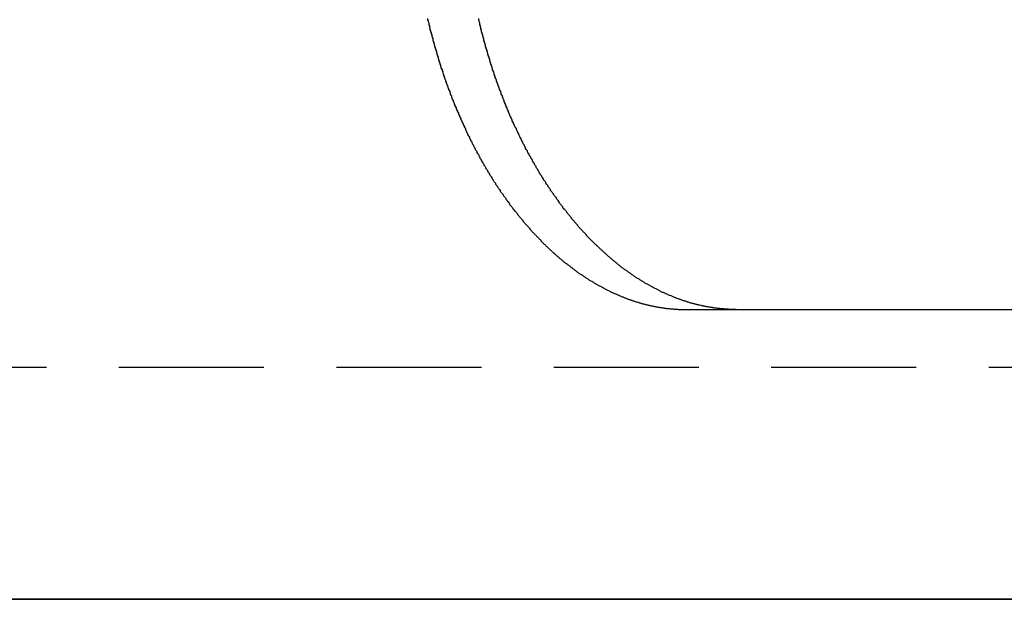
# Model space of a CAD drawing. Extents: x 3099 to 3864, y -193 to 401.
# Drawn here: x 3310 to 3327, y 330 to 340 of the extents above; entities that cross this region are included whole.
import ezdxf

# ---------------------------------------------------------------- set-up
doc = ezdxf.new("R2010")
doc.units = 0
doc.header["$LTSCALE"] = 10
doc.linetypes.add('VERDECKT', pattern=[0.375, 0.25, -0.125])
doc.layers.get('0').update_dxf_attribs({"linetype": 'CONTINUOUS'})

# ---------------------------------------------------------------- blocks, each defined once
blk = doc.blocks.new('A$C736AE479')
at = {"color": 1, "linetype": 'VERDECKT', "extrusion": (0, 1, -2e-16)}
for p, q in [((1523.5899, 116.7045), (1524.4617, 116.7045)), ((1542.5659, 115.7045), (1329.5659, 115.7045))]:
    blk.add_line(p, q, dxfattribs=at)
at = {"color": 3, "linetype": 'CONTINUOUS', "extrusion": (0, 1, -2e-16)}
for p, q in [((1524.4617, 116.7045), (1536.9617, 116.7045)), ((1545.1249, 111.7045), (1326.0659, 111.7045)), ((1503.0297, 111.7045), (1523.3348, 111.7045)), ((1523.3348, 111.7045), (1537.6927, 111.7045))]:
    blk.add_line(p, q, dxfattribs=at)
at = {"color": 1}
for points in [[(1519.14, 121.723, 0), (1519.14, 121.704, 0)], [(1519.14, 121.704, 0), (1519.15, 121.687, 0), (1519.15, 121.67, 0), (1519.16, 121.652, 0), (1519.16, 121.635, 0), (1519.16, 121.618, 0), (1519.17, 121.6, 0), (1519.17, 121.583, 0), (1519.18, 121.566, 0), (1519.18, 121.548, 0), (1519.18, 121.531, 0), (1519.19, 121.514, 0), (1519.19, 121.497, 0), (1519.2, 121.48, 0), (1519.2, 121.462, 0), (1519.21, 121.445, 0), (1519.21, 121.428, 0), (1519.22, 121.411, 0), (1519.22, 121.394, 0), (1519.23, 121.377, 0), (1519.23, 121.36, 0), (1519.23, 121.342, 0), (1519.24, 121.325, 0), (1519.24, 121.308, 0), (1519.25, 121.291, 0), (1519.25, 121.274, 0), (1519.26, 121.257, 0), (1519.26, 121.24, 0), (1519.27, 121.223, 0), (1519.27, 121.207, 0), (1519.28, 121.19, 0), (1519.28, 121.173, 0), (1519.29, 121.156, 0), (1519.29, 121.139, 0), (1519.3, 121.122, 0), (1519.3, 121.105, 0), (1519.31, 121.089, 0), (1519.31, 121.072, 0), (1519.32, 121.055, 0), (1519.32, 121.038, 0), (1519.33, 121.022, 0), (1519.33, 121.005, 0), (1519.34, 120.988, 0), (1519.34, 120.972, 0), (1519.35, 120.955, 0), (1519.35, 120.938, 0), (1519.36, 120.922, 0), (1519.36, 120.905, 0), (1519.37, 120.889, 0), (1519.37, 120.872, 0), (1519.38, 120.856, 0), (1519.39, 120.839, 0), (1519.39, 120.823, 0), (1519.4, 120.806, 0), (1519.4, 120.79, 0), (1519.41, 120.774, 0), (1519.41, 120.757, 0), (1519.42, 120.741, 0), (1519.42, 120.725, 0), (1519.43, 120.708, 0), (1519.43, 120.692, 0), (1519.44, 120.676, 0), (1519.45, 120.66, 0), (1519.45, 120.643, 0), (1519.46, 120.627, 0), (1519.46, 120.611, 0), (1519.47, 120.595, 0), (1519.47, 120.579, 0), (1519.48, 120.563, 0), (1519.49, 120.547, 0), (1519.49, 120.531, 0), (1519.5, 120.515, 0), (1519.5, 120.499, 0), (1519.51, 120.483, 0), (1519.52, 120.467, 0), (1519.52, 120.451, 0), (1519.53, 120.435, 0), (1519.53, 120.419, 0), (1519.54, 120.403, 0), (1519.55, 120.388, 0), (1519.55, 120.372, 0), (1519.56, 120.356, 0), (1519.56, 120.34, 0), (1519.57, 120.325, 0), (1519.58, 120.309, 0), (1519.58, 120.293, 0), (1519.59, 120.278, 0), (1519.6, 120.262, 0), (1519.6, 120.247, 0), (1519.61, 120.231, 0), (1519.61, 120.216, 0), (1519.62, 120.2, 0), (1519.63, 120.185, 0), (1519.63, 120.169, 0), (1519.64, 120.154, 0), (1519.65, 120.139, 0), (1519.65, 120.123, 0), (1519.66, 120.108, 0), (1519.67, 120.093, 0), (1519.67, 120.078, 0), (1519.68, 120.063, 0), (1519.69, 120.047, 0), (1519.69, 120.032, 0), (1519.7, 120.017, 0), (1519.71, 120.002, 0), (1519.71, 119.987, 0), (1519.72, 119.972, 0), (1519.73, 119.957, 0), (1519.73, 119.942, 0), (1519.74, 119.927, 0), (1519.75, 119.912, 0), (1519.75, 119.897, 0), (1519.76, 119.883, 0), (1519.77, 119.868, 0), (1519.77, 119.853, 0), (1519.78, 119.838, 0), (1519.79, 119.824, 0), (1519.79, 119.809, 0), (1519.8, 119.794, 0), (1519.81, 119.78, 0), (1519.81, 119.765, 0), (1519.82, 119.751, 0), (1519.83, 119.736, 0), (1519.83, 119.722, 0), (1519.84, 119.707, 0), (1519.85, 119.693, 0), (1519.86, 119.679, 0), (1519.86, 119.664, 0), (1519.87, 119.65, 0), (1519.88, 119.636, 0), (1519.88, 119.621, 0), (1519.89, 119.607, 0), (1519.9, 119.593, 0), (1519.91, 119.579, 0), (1519.91, 119.565, 0), (1519.92, 119.551, 0), (1519.93, 119.537, 0), (1519.93, 119.523, 0), (1519.94, 119.509, 0), (1519.95, 119.495, 0), (1519.96, 119.481, 0), (1519.96, 119.467, 0), (1519.97, 119.453, 0), (1519.98, 119.439, 0), (1519.99, 119.426, 0), (1519.99, 119.412, 0), (1520, 119.398, 0), (1520.01, 119.385, 0), (1520.02, 119.371, 0), (1520.02, 119.357, 0), (1520.03, 119.344, 0), (1520.04, 119.33, 0), (1520.04, 119.317, 0), (1520.05, 119.303, 0), (1520.06, 119.29, 0), (1520.07, 119.277, 0), (1520.07, 119.263, 0), (1520.08, 119.25, 0), (1520.09, 119.237, 0), (1520.1, 119.224, 0), (1520.11, 119.21, 0), (1520.11, 119.197, 0), (1520.12, 119.184, 0), (1520.13, 119.171, 0), (1520.14, 119.158, 0), (1520.14, 119.145, 0), (1520.15, 119.132, 0), (1520.16, 119.119, 0), (1520.17, 119.106, 0), (1520.17, 119.094, 0), (1520.18, 119.081, 0), (1520.19, 119.068, 0), (1520.2, 119.055, 0), (1520.2, 119.043, 0), (1520.21, 119.03, 0), (1520.22, 119.017, 0), (1520.23, 119.005, 0), (1520.24, 118.992, 0), (1520.24, 118.98, 0), (1520.25, 118.967, 0), (1520.26, 118.955, 0), (1520.27, 118.942, 0), (1520.27, 118.93, 0), (1520.28, 118.918, 0), (1520.29, 118.905, 0), (1520.3, 118.893, 0), (1520.31, 118.881, 0), (1520.31, 118.869, 0), (1520.32, 118.857, 0), (1520.33, 118.844, 0), (1520.34, 118.832, 0), (1520.35, 118.82, 0), (1520.35, 118.808, 0), (1520.36, 118.796, 0), (1520.37, 118.784, 0), (1520.38, 118.772, 0), (1520.39, 118.76, 0), (1520.39, 118.748, 0), (1520.4, 118.736, 0), (1520.41, 118.724, 0), (1520.42, 118.712, 0), (1520.43, 118.7, 0), (1520.44, 118.688, 0), (1520.44, 118.676, 0), (1520.45, 118.664, 0), (1520.46, 118.652, 0), (1520.47, 118.641, 0), (1520.48, 118.629, 0), (1520.49, 118.617, 0), (1520.49, 118.605, 0), (1520.5, 118.594, 0), (1520.51, 118.582, 0), (1520.52, 118.57, 0), (1520.53, 118.559, 0), (1520.54, 118.547, 0), (1520.55, 118.535, 0), (1520.55, 118.524, 0), (1520.56, 118.512, 0), (1520.57, 118.501, 0), (1520.58, 118.489, 0), (1520.59, 118.478, 0), (1520.6, 118.466, 0), (1520.61, 118.455, 0), (1520.61, 118.443, 0), (1520.62, 118.432, 0), (1520.63, 118.421, 0), (1520.64, 118.409, 0), (1520.65, 118.398, 0), (1520.66, 118.387, 0), (1520.67, 118.376, 0), (1520.68, 118.364, 0), (1520.69, 118.353, 0), (1520.69, 118.342, 0), (1520.7, 118.331, 0), (1520.71, 118.32, 0), (1520.72, 118.309, 0), (1520.73, 118.298, 0), (1520.74, 118.287, 0), (1520.75, 118.276, 0), (1520.76, 118.265, 0), (1520.77, 118.254, 0), (1520.78, 118.243, 0), (1520.78, 118.232, 0), (1520.79, 118.221, 0), (1520.8, 118.21, 0), (1520.81, 118.2, 0), (1520.82, 118.189, 0), (1520.83, 118.178, 0), (1520.84, 118.167, 0), (1520.85, 118.157, 0), (1520.86, 118.146, 0), (1520.87, 118.135, 0), (1520.88, 118.125, 0), (1520.89, 118.114, 0), (1520.9, 118.104, 0), (1520.9, 118.093, 0), (1520.91, 118.083, 0), (1520.92, 118.072, 0), (1520.93, 118.062, 0), (1520.94, 118.052, 0), (1520.95, 118.041, 0), (1520.96, 118.031, 0), (1520.97, 118.021, 0), (1520.98, 118.011, 0), (1520.99, 118, 0), (1521, 117.99, 0), (1521.01, 117.98, 0), (1521.02, 117.97, 0), (1521.03, 117.96, 0), (1521.04, 117.95, 0), (1521.05, 117.94, 0), (1521.06, 117.93, 0), (1521.07, 117.92, 0), (1521.08, 117.91, 0), (1521.09, 117.9, 0), (1521.09, 117.89, 0), (1521.1, 117.881, 0), (1521.11, 117.871, 0), (1521.12, 117.861, 0), (1521.13, 117.851, 0), (1521.14, 117.842, 0), (1521.15, 117.832, 0), (1521.16, 117.823, 0), (1521.17, 117.813, 0), (1521.18, 117.804, 0), (1521.19, 117.794, 0), (1521.2, 117.785, 0), (1521.21, 117.775, 0), (1521.22, 117.766, 0), (1521.23, 117.756, 0), (1521.24, 117.747, 0), (1521.25, 117.738, 0), (1521.26, 117.729, 0), (1521.27, 117.72, 0), (1521.28, 117.71, 0), (1521.29, 117.701, 0), (1521.3, 117.692, 0), (1521.31, 117.683, 0), (1521.32, 117.674, 0), (1521.33, 117.665, 0), (1521.34, 117.656, 0), (1521.35, 117.647, 0), (1521.36, 117.638, 0), (1521.37, 117.63, 0), (1521.38, 117.621, 0), (1521.39, 117.612, 0), (1521.4, 117.603, 0), (1521.41, 117.595, 0), (1521.42, 117.586, 0), (1521.43, 117.577, 0), (1521.44, 117.569, 0), (1521.45, 117.56, 0), (1521.46, 117.552, 0), (1521.47, 117.543, 0), (1521.48, 117.535, 0), (1521.49, 117.527, 0), (1521.5, 117.518, 0), (1521.51, 117.51, 0), (1521.52, 117.502, 0), (1521.54, 117.494, 0), (1521.55, 117.485, 0), (1521.56, 117.477, 0), (1521.57, 117.469, 0), (1521.58, 117.461, 0), (1521.59, 117.453, 0), (1521.6, 117.445, 0), (1521.61, 117.437, 0), (1521.62, 117.429, 0), (1521.63, 117.422, 0), (1521.64, 117.414, 0), (1521.65, 117.406, 0), (1521.66, 117.398, 0), (1521.67, 117.391, 0), (1521.68, 117.383, 0), (1521.69, 117.375, 0), (1521.7, 117.368, 0), (1521.71, 117.36, 0), (1521.72, 117.353, 0), (1521.73, 117.345, 0), (1521.74, 117.338, 0), (1521.75, 117.33, 0), (1521.76, 117.323, 0), (1521.77, 117.316, 0), (1521.79, 117.309, 0), (1521.8, 117.301, 0), (1521.81, 117.294, 0), (1521.82, 117.287, 0), (1521.83, 117.28, 0), (1521.84, 117.273, 0), (1521.85, 117.266, 0), (1521.86, 117.259, 0), (1521.87, 117.252, 0), (1521.88, 117.245, 0), (1521.89, 117.238, 0), (1521.9, 117.232, 0), (1521.91, 117.225, 0), (1521.92, 117.218, 0), (1521.93, 117.212, 0), (1521.94, 117.205, 0), (1521.95, 117.198, 0), (1521.97, 117.192, 0), (1521.98, 117.185, 0), (1521.99, 117.179, 0), (1522, 117.173, 0), (1522.01, 117.166, 0), (1522.02, 117.16, 0), (1522.03, 117.154, 0), (1522.04, 117.147, 0), (1522.05, 117.141, 0), (1522.06, 117.135, 0), (1522.07, 117.129, 0), (1522.08, 117.123, 0), (1522.09, 117.117, 0), (1522.1, 117.111, 0), (1522.12, 117.105, 0), (1522.13, 117.099, 0), (1522.14, 117.093, 0), (1522.15, 117.087, 0), (1522.16, 117.082, 0), (1522.17, 117.076, 0), (1522.18, 117.07, 0), (1522.19, 117.065, 0), (1522.2, 117.059, 0), (1522.21, 117.054, 0), (1522.22, 117.048, 0), (1522.23, 117.043, 0), (1522.24, 117.037, 0), (1522.26, 117.032, 0), (1522.27, 117.026, 0), (1522.28, 117.021, 0), (1522.29, 117.016, 0), (1522.3, 117.011, 0), (1522.31, 117.006, 0), (1522.32, 117, 0), (1522.33, 116.995, 0), (1522.34, 116.99, 0), (1522.35, 116.985, 0), (1522.36, 116.98, 0), (1522.38, 116.976, 0), (1522.39, 116.971, 0), (1522.4, 116.966, 0), (1522.41, 116.961, 0), (1522.42, 116.956, 0), (1522.43, 116.952, 0), (1522.44, 116.947, 0), (1522.45, 116.943, 0), (1522.46, 116.938, 0), (1522.47, 116.934, 0), (1522.48, 116.929, 0), (1522.49, 116.925, 0), (1522.51, 116.92, 0), (1522.52, 116.916, 0), (1522.53, 116.912, 0), (1522.54, 116.907, 0), (1522.55, 116.903, 0), (1522.56, 116.899, 0), (1522.57, 116.895, 0), (1522.58, 116.891, 0), (1522.59, 116.887, 0), (1522.6, 116.883, 0), (1522.61, 116.879, 0), (1522.63, 116.875, 0), (1522.64, 116.871, 0), (1522.65, 116.868, 0), (1522.66, 116.864, 0), (1522.67, 116.86, 0), (1522.68, 116.856, 0), (1522.69, 116.853, 0), (1522.7, 116.849, 0), (1522.71, 116.846, 0), (1522.72, 116.842, 0), (1522.73, 116.839, 0), (1522.74, 116.835, 0), (1522.76, 116.832, 0), (1522.77, 116.829, 0), (1522.78, 116.825, 0), (1522.79, 116.822, 0), (1522.8, 116.819, 0), (1522.81, 116.816, 0), (1522.82, 116.813, 0), (1522.83, 116.81, 0), (1522.84, 116.807, 0), (1522.85, 116.804, 0), (1522.86, 116.801, 0), (1522.88, 116.798, 0), (1522.89, 116.795, 0), (1522.9, 116.793, 0), (1522.91, 116.79, 0), (1522.92, 116.787, 0), (1522.93, 116.785, 0), (1522.94, 116.782, 0), (1522.95, 116.779, 0), (1522.96, 116.777, 0), (1522.97, 116.774, 0), (1522.98, 116.772, 0), (1522.99, 116.77, 0), (1523.01, 116.767, 0), (1523.02, 116.765, 0), (1523.03, 116.763, 0), (1523.04, 116.761, 0), (1523.05, 116.758, 0), (1523.06, 116.756, 0), (1523.07, 116.754, 0), (1523.08, 116.752, 0), (1523.09, 116.75, 0), (1523.1, 116.748, 0), (1523.11, 116.746, 0), (1523.12, 116.745, 0), (1523.13, 116.743, 0), (1523.15, 116.741, 0), (1523.16, 116.739, 0), (1523.17, 116.738, 0), (1523.18, 116.736, 0), (1523.19, 116.734, 0), (1523.2, 116.733, 0), (1523.21, 116.731, 0), (1523.22, 116.73, 0), (1523.23, 116.728, 0), (1523.24, 116.727, 0), (1523.25, 116.726, 0), (1523.26, 116.724, 0), (1523.27, 116.723, 0), (1523.28, 116.722, 0), (1523.3, 116.721, 0), (1523.31, 116.719, 0), (1523.32, 116.718, 0), (1523.33, 116.717, 0), (1523.34, 116.716, 0), (1523.35, 116.715, 0), (1523.36, 116.714, 0), (1523.37, 116.714, 0), (1523.38, 116.713, 0), (1523.39, 116.712, 0), (1523.4, 116.711, 0), (1523.41, 116.71, 0), (1523.42, 116.71, 0), (1523.43, 116.709, 0), (1523.44, 116.708, 0), (1523.45, 116.708, 0), (1523.46, 116.707, 0), (1523.48, 116.707, 0), (1523.49, 116.707, 0), (1523.5, 116.706, 0), (1523.51, 116.706, 0), (1523.52, 116.705, 0), (1523.53, 116.705, 0), (1523.54, 116.705, 0), (1523.55, 116.705, 0), (1523.56, 116.705, 0), (1523.57, 116.705, 0), (1523.58, 116.704, 0), (1523.59, 116.704, 0)]]:
    blk.add_polyline3d(points, dxfattribs=at)
at = {"color": 3}
for points in [[(1520.02, 121.704, 0), (1520.02, 121.723, 0)], [(1524.46, 116.704, 0), (1524.45, 116.704, 0), (1524.44, 116.705, 0), (1524.43, 116.705, 0), (1524.42, 116.705, 0), (1524.41, 116.705, 0), (1524.4, 116.705, 0), (1524.39, 116.705, 0), (1524.38, 116.706, 0), (1524.37, 116.706, 0), (1524.36, 116.707, 0), (1524.35, 116.707, 0), (1524.34, 116.707, 0), (1524.33, 116.708, 0), (1524.32, 116.708, 0), (1524.3, 116.709, 0), (1524.29, 116.71, 0), (1524.28, 116.71, 0), (1524.27, 116.711, 0), (1524.26, 116.712, 0), (1524.25, 116.713, 0), (1524.24, 116.714, 0), (1524.23, 116.714, 0), (1524.22, 116.715, 0), (1524.21, 116.716, 0), (1524.2, 116.717, 0), (1524.19, 116.718, 0), (1524.18, 116.719, 0), (1524.17, 116.721, 0), (1524.16, 116.722, 0), (1524.15, 116.723, 0), (1524.14, 116.724, 0), (1524.12, 116.726, 0), (1524.11, 116.727, 0), (1524.1, 116.728, 0), (1524.09, 116.73, 0), (1524.08, 116.731, 0), (1524.07, 116.733, 0), (1524.06, 116.734, 0), (1524.05, 116.736, 0), (1524.04, 116.738, 0), (1524.03, 116.739, 0), (1524.02, 116.741, 0), (1524.01, 116.743, 0), (1524, 116.745, 0), (1523.99, 116.746, 0), (1523.97, 116.748, 0), (1523.96, 116.75, 0), (1523.95, 116.752, 0), (1523.94, 116.754, 0), (1523.93, 116.756, 0), (1523.92, 116.758, 0), (1523.91, 116.761, 0), (1523.9, 116.763, 0), (1523.89, 116.765, 0), (1523.88, 116.767, 0), (1523.87, 116.77, 0), (1523.86, 116.772, 0), (1523.85, 116.774, 0), (1523.83, 116.777, 0), (1523.82, 116.779, 0), (1523.81, 116.782, 0), (1523.8, 116.785, 0), (1523.79, 116.787, 0), (1523.78, 116.79, 0), (1523.77, 116.793, 0), (1523.76, 116.795, 0), (1523.75, 116.798, 0), (1523.74, 116.801, 0), (1523.73, 116.804, 0), (1523.72, 116.807, 0), (1523.7, 116.81, 0), (1523.69, 116.813, 0), (1523.68, 116.816, 0), (1523.67, 116.819, 0), (1523.66, 116.822, 0), (1523.65, 116.826, 0), (1523.64, 116.829, 0), (1523.63, 116.832, 0), (1523.62, 116.835, 0), (1523.61, 116.839, 0), (1523.6, 116.842, 0), (1523.59, 116.846, 0), (1523.57, 116.849, 0), (1523.56, 116.853, 0), (1523.55, 116.856, 0), (1523.54, 116.86, 0), (1523.53, 116.864, 0), (1523.52, 116.868, 0), (1523.51, 116.871, 0), (1523.5, 116.875, 0), (1523.49, 116.879, 0), (1523.48, 116.883, 0), (1523.47, 116.887, 0), (1523.46, 116.891, 0), (1523.44, 116.895, 0), (1523.43, 116.899, 0), (1523.42, 116.903, 0), (1523.41, 116.907, 0), (1523.4, 116.912, 0), (1523.39, 116.916, 0), (1523.38, 116.92, 0), (1523.37, 116.925, 0), (1523.36, 116.929, 0), (1523.35, 116.934, 0), (1523.34, 116.938, 0), (1523.32, 116.943, 0), (1523.31, 116.947, 0), (1523.3, 116.952, 0), (1523.29, 116.956, 0), (1523.28, 116.961, 0), (1523.27, 116.966, 0), (1523.26, 116.971, 0), (1523.25, 116.976, 0), (1523.24, 116.98, 0), (1523.23, 116.985, 0), (1523.22, 116.99, 0), (1523.21, 116.995, 0), (1523.19, 117, 0), (1523.18, 117.006, 0), (1523.17, 117.011, 0), (1523.16, 117.016, 0), (1523.15, 117.021, 0), (1523.14, 117.026, 0), (1523.13, 117.032, 0), (1523.12, 117.037, 0), (1523.11, 117.043, 0), (1523.1, 117.048, 0), (1523.09, 117.054, 0), (1523.08, 117.059, 0), (1523.06, 117.065, 0), (1523.05, 117.07, 0), (1523.04, 117.076, 0), (1523.03, 117.082, 0), (1523.02, 117.087, 0), (1523.01, 117.093, 0), (1523, 117.099, 0), (1522.99, 117.105, 0), (1522.98, 117.111, 0), (1522.97, 117.117, 0), (1522.96, 117.123, 0), (1522.95, 117.129, 0), (1522.94, 117.135, 0), (1522.93, 117.141, 0), (1522.91, 117.147, 0), (1522.9, 117.154, 0), (1522.89, 117.16, 0), (1522.88, 117.166, 0), (1522.87, 117.173, 0), (1522.86, 117.179, 0), (1522.85, 117.185, 0), (1522.84, 117.192, 0), (1522.83, 117.198, 0), (1522.82, 117.205, 0), (1522.81, 117.212, 0), (1522.8, 117.218, 0), (1522.79, 117.225, 0), (1522.78, 117.232, 0), (1522.77, 117.239, 0), (1522.75, 117.245, 0), (1522.74, 117.252, 0), (1522.73, 117.259, 0), (1522.72, 117.266, 0), (1522.71, 117.273, 0), (1522.7, 117.28, 0), (1522.69, 117.287, 0), (1522.68, 117.294, 0), (1522.67, 117.301, 0), (1522.66, 117.309, 0), (1522.65, 117.316, 0), (1522.64, 117.323, 0), (1522.63, 117.33, 0), (1522.62, 117.338, 0), (1522.61, 117.345, 0), (1522.6, 117.353, 0), (1522.59, 117.36, 0), (1522.58, 117.368, 0), (1522.57, 117.375, 0), (1522.56, 117.383, 0), (1522.54, 117.391, 0), (1522.53, 117.398, 0), (1522.52, 117.406, 0), (1522.51, 117.414, 0), (1522.5, 117.422, 0), (1522.49, 117.429, 0), (1522.48, 117.437, 0), (1522.47, 117.445, 0), (1522.46, 117.453, 0), (1522.45, 117.461, 0), (1522.44, 117.469, 0), (1522.43, 117.477, 0), (1522.42, 117.486, 0), (1522.41, 117.494, 0), (1522.4, 117.502, 0), (1522.39, 117.51, 0), (1522.38, 117.518, 0), (1522.37, 117.527, 0), (1522.36, 117.535, 0), (1522.35, 117.544, 0), (1522.34, 117.552, 0), (1522.33, 117.56, 0), (1522.32, 117.569, 0), (1522.31, 117.578, 0), (1522.3, 117.586, 0), (1522.29, 117.595, 0), (1522.28, 117.603, 0), (1522.27, 117.612, 0), (1522.26, 117.621, 0), (1522.25, 117.63, 0), (1522.24, 117.638, 0), (1522.23, 117.647, 0), (1522.22, 117.656, 0), (1522.21, 117.665, 0), (1522.2, 117.674, 0), (1522.19, 117.683, 0), (1522.18, 117.692, 0), (1522.17, 117.701, 0), (1522.16, 117.71, 0), (1522.15, 117.72, 0), (1522.14, 117.729, 0), (1522.13, 117.738, 0), (1522.12, 117.747, 0), (1522.11, 117.757, 0), (1522.1, 117.766, 0), (1522.09, 117.775, 0), (1522.08, 117.785, 0), (1522.07, 117.794, 0), (1522.06, 117.804, 0), (1522.05, 117.813, 0), (1522.04, 117.823, 0), (1522.03, 117.832, 0), (1522.02, 117.842, 0), (1522.01, 117.851, 0), (1522, 117.861, 0), (1521.99, 117.871, 0), (1521.98, 117.881, 0), (1521.97, 117.89, 0), (1521.96, 117.9, 0), (1521.95, 117.91, 0), (1521.94, 117.92, 0), (1521.93, 117.93, 0), (1521.92, 117.94, 0), (1521.91, 117.95, 0), (1521.9, 117.96, 0), (1521.89, 117.97, 0), (1521.88, 117.98, 0), (1521.88, 117.99, 0), (1521.87, 118, 0), (1521.86, 118.011, 0), (1521.85, 118.021, 0), (1521.84, 118.031, 0), (1521.83, 118.041, 0), (1521.82, 118.052, 0), (1521.81, 118.062, 0), (1521.8, 118.072, 0), (1521.79, 118.083, 0), (1521.78, 118.093, 0), (1521.77, 118.104, 0), (1521.76, 118.114, 0), (1521.75, 118.125, 0), (1521.74, 118.135, 0), (1521.73, 118.146, 0), (1521.73, 118.157, 0), (1521.72, 118.167, 0), (1521.71, 118.178, 0), (1521.7, 118.189, 0), (1521.69, 118.2, 0), (1521.68, 118.21, 0), (1521.67, 118.221, 0), (1521.66, 118.232, 0), (1521.65, 118.243, 0), (1521.64, 118.254, 0), (1521.63, 118.265, 0), (1521.62, 118.276, 0), (1521.62, 118.287, 0), (1521.61, 118.298, 0), (1521.6, 118.309, 0), (1521.59, 118.32, 0), (1521.58, 118.331, 0), (1521.57, 118.342, 0), (1521.56, 118.353, 0), (1521.55, 118.364, 0), (1521.54, 118.376, 0), (1521.54, 118.387, 0), (1521.53, 118.398, 0), (1521.52, 118.41, 0), (1521.51, 118.421, 0), (1521.5, 118.432, 0), (1521.49, 118.444, 0), (1521.48, 118.455, 0), (1521.47, 118.466, 0), (1521.47, 118.478, 0), (1521.46, 118.489, 0), (1521.45, 118.501, 0), (1521.44, 118.512, 0), (1521.43, 118.524, 0), (1521.42, 118.535, 0), (1521.41, 118.547, 0), (1521.41, 118.559, 0), (1521.4, 118.57, 0), (1521.39, 118.582, 0), (1521.38, 118.594, 0), (1521.37, 118.605, 0), (1521.36, 118.617, 0), (1521.36, 118.629, 0), (1521.35, 118.641, 0), (1521.34, 118.653, 0), (1521.33, 118.664, 0), (1521.32, 118.676, 0), (1521.31, 118.688, 0), (1521.31, 118.7, 0), (1521.3, 118.712, 0), (1521.29, 118.724, 0), (1521.28, 118.736, 0), (1521.27, 118.748, 0), (1521.26, 118.76, 0), (1521.26, 118.772, 0), (1521.25, 118.784, 0), (1521.24, 118.796, 0), (1521.23, 118.808, 0), (1521.22, 118.82, 0), (1521.22, 118.832, 0), (1521.21, 118.844, 0), (1521.2, 118.857, 0), (1521.19, 118.869, 0), (1521.18, 118.881, 0), (1521.18, 118.893, 0), (1521.17, 118.906, 0), (1521.16, 118.918, 0), (1521.15, 118.93, 0), (1521.14, 118.942, 0), (1521.14, 118.955, 0), (1521.13, 118.967, 0), (1521.12, 118.98, 0), (1521.11, 118.992, 0), (1521.11, 119.005, 0), (1521.1, 119.017, 0), (1521.09, 119.03, 0), (1521.08, 119.043, 0), (1521.07, 119.055, 0), (1521.07, 119.068, 0), (1521.06, 119.081, 0), (1521.05, 119.094, 0), (1521.04, 119.106, 0), (1521.04, 119.119, 0), (1521.03, 119.132, 0), (1521.02, 119.145, 0), (1521.01, 119.158, 0), (1521.01, 119.171, 0), (1521, 119.184, 0), (1520.99, 119.197, 0), (1520.98, 119.211, 0), (1520.98, 119.224, 0), (1520.97, 119.237, 0), (1520.96, 119.25, 0), (1520.95, 119.263, 0), (1520.95, 119.277, 0), (1520.94, 119.29, 0), (1520.93, 119.304, 0), (1520.92, 119.317, 0), (1520.92, 119.33, 0), (1520.91, 119.344, 0), (1520.9, 119.358, 0), (1520.89, 119.371, 0), (1520.89, 119.385, 0), (1520.88, 119.398, 0), (1520.87, 119.412, 0), (1520.86, 119.426, 0), (1520.86, 119.44, 0), (1520.85, 119.453, 0), (1520.84, 119.467, 0), (1520.83, 119.481, 0), (1520.83, 119.495, 0), (1520.82, 119.509, 0), (1520.81, 119.523, 0), (1520.81, 119.537, 0), (1520.8, 119.551, 0), (1520.79, 119.565, 0), (1520.78, 119.579, 0), (1520.78, 119.593, 0), (1520.77, 119.607, 0), (1520.76, 119.621, 0), (1520.76, 119.636, 0), (1520.75, 119.65, 0), (1520.74, 119.664, 0), (1520.73, 119.679, 0), (1520.73, 119.693, 0), (1520.72, 119.707, 0), (1520.71, 119.722, 0), (1520.71, 119.736, 0), (1520.7, 119.751, 0), (1520.69, 119.765, 0), (1520.69, 119.78, 0), (1520.68, 119.794, 0), (1520.67, 119.809, 0), (1520.67, 119.824, 0), (1520.66, 119.838, 0), (1520.65, 119.853, 0), (1520.64, 119.868, 0), (1520.64, 119.883, 0), (1520.63, 119.898, 0), (1520.62, 119.912, 0), (1520.62, 119.927, 0), (1520.61, 119.942, 0), (1520.6, 119.957, 0), (1520.6, 119.972, 0), (1520.59, 119.987, 0), (1520.58, 120.002, 0), (1520.58, 120.017, 0), (1520.57, 120.032, 0), (1520.56, 120.047, 0), (1520.56, 120.063, 0), (1520.55, 120.078, 0), (1520.54, 120.093, 0), (1520.54, 120.108, 0), (1520.53, 120.124, 0), (1520.53, 120.139, 0), (1520.52, 120.154, 0), (1520.51, 120.17, 0), (1520.51, 120.185, 0), (1520.5, 120.2, 0), (1520.49, 120.216, 0), (1520.49, 120.231, 0), (1520.48, 120.247, 0), (1520.47, 120.262, 0), (1520.47, 120.278, 0), (1520.46, 120.294, 0), (1520.46, 120.309, 0), (1520.45, 120.325, 0), (1520.44, 120.341, 0), (1520.44, 120.356, 0), (1520.43, 120.372, 0), (1520.43, 120.388, 0), (1520.42, 120.403, 0), (1520.41, 120.419, 0), (1520.41, 120.435, 0), (1520.4, 120.451, 0), (1520.4, 120.467, 0), (1520.39, 120.483, 0), (1520.38, 120.499, 0), (1520.38, 120.515, 0), (1520.37, 120.531, 0), (1520.37, 120.547, 0), (1520.36, 120.563, 0), (1520.35, 120.579, 0), (1520.35, 120.595, 0), (1520.34, 120.611, 0), (1520.34, 120.627, 0), (1520.33, 120.643, 0), (1520.33, 120.66, 0), (1520.32, 120.676, 0), (1520.31, 120.692, 0), (1520.31, 120.708, 0), (1520.3, 120.725, 0), (1520.3, 120.741, 0), (1520.29, 120.757, 0), (1520.29, 120.774, 0), (1520.28, 120.79, 0), (1520.28, 120.806, 0), (1520.27, 120.823, 0), (1520.26, 120.839, 0), (1520.26, 120.856, 0), (1520.25, 120.872, 0), (1520.25, 120.889, 0), (1520.24, 120.905, 0), (1520.24, 120.922, 0), (1520.23, 120.938, 0), (1520.23, 120.955, 0), (1520.22, 120.972, 0), (1520.22, 120.988, 0), (1520.21, 121.005, 0), (1520.21, 121.022, 0), (1520.2, 121.038, 0), (1520.2, 121.055, 0), (1520.19, 121.072, 0), (1520.19, 121.089, 0), (1520.18, 121.105, 0), (1520.18, 121.122, 0), (1520.17, 121.139, 0), (1520.17, 121.156, 0), (1520.16, 121.173, 0), (1520.16, 121.19, 0), (1520.15, 121.207, 0), (1520.15, 121.224, 0), (1520.14, 121.24, 0), (1520.14, 121.257, 0), (1520.13, 121.274, 0), (1520.13, 121.291, 0), (1520.12, 121.308, 0), (1520.12, 121.325, 0), (1520.11, 121.343, 0), (1520.11, 121.36, 0), (1520.11, 121.377, 0), (1520.1, 121.394, 0), (1520.1, 121.411, 0), (1520.09, 121.428, 0), (1520.09, 121.445, 0), (1520.08, 121.462, 0), (1520.08, 121.48, 0), (1520.07, 121.497, 0), (1520.07, 121.514, 0), (1520.07, 121.531, 0), (1520.06, 121.548, 0), (1520.06, 121.566, 0), (1520.05, 121.583, 0), (1520.05, 121.6, 0), (1520.04, 121.618, 0), (1520.04, 121.635, 0), (1520.04, 121.652, 0), (1520.03, 121.67, 0), (1520.03, 121.687, 0), (1520.02, 121.704, 0)]]:
    blk.add_polyline3d(points, dxfattribs=at)

msp = doc.modelspace()

# ---------------------------------------------------------------- block references
msp.add_blockref('A$C736AE479', (1798.373, 218.451, -83.395))

doc.saveas('drawing.dxf')
